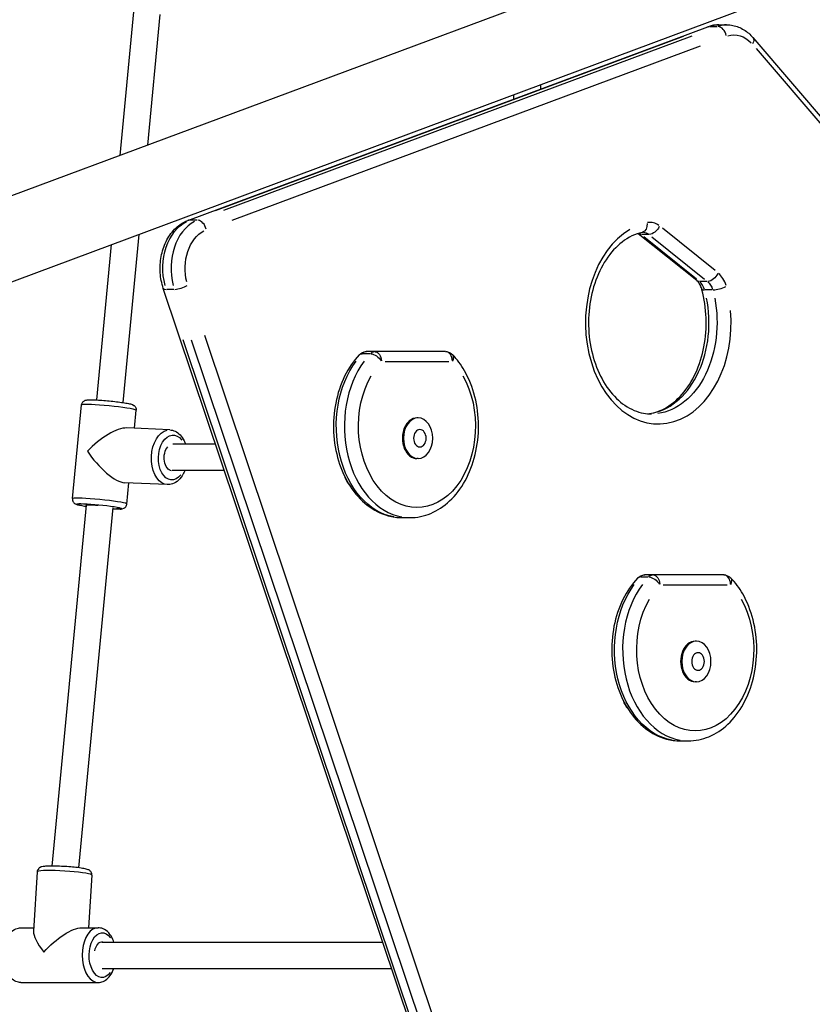
# Model space of a CAD drawing. Units: millimetres. Extents: x 0 to 30841, y 0 to 21000.
# Drawn here: x 16189 to 16666, y 4153 to 4746 of the extents above; entities that cross this region are included whole.
import ezdxf

# ---------------------------------------------------------------- set-up
doc = ezdxf.new("R2010")
doc.units = ezdxf.units.MM
doc.header["$LTSCALE"] = 15
doc.layers.add('P001', color=131, linetype='Continuous')

msp = doc.modelspace()

# ---------------------------------------------------------------- linework, layer by layer
at = {"layer": 'P001', "extrusion": (-1, -2.22045e-16, 0)}
for p, q in [((16112.07, 4613.27, 0), (16502.74, 4758.8, 0)), ((16129.03, 4567.73, 0), (16626.86, 4753.17, 0)), ((16257.45, 4750.81, 0), (16249.2, 4664.35, 0)), ((16273.38, 4749.31, 0), (16265.86, 4670.56, 0)), ((16290.24, 4625.12, 0), (16603.56, 4741.83, 0)), ((16604.78, 4742, 0), (16609.16, 4742, 0)), ((16610.13, 4743.03, 0), (16614.99, 4743.03, 0)), ((16306.88, 4631.13, 0), (16588.87, 4736.17, 0)), ((16593.74, 4736.17, 0), (16311.74, 4631.13, 0)), ((16630.64, 4735.32, 0), (16677.19, 4681.02, 0)), ((16317.03, 4625.33, 0), (16599.02, 4730.37, 0)), ((16632.58, 4728.7, 0), (16674.48, 4679.83, 0)), ((16502.74, 4706.93, 0), (16502.62, 4704.23, 0)), ((16486.44, 4700.86, 0), (16486.31, 4698.16, 0)), ((16295.84, 4625.29, 0), (16291.46, 4625.29, 0)), ((16260.73, 4616.79, 0), (16251.05, 4515.44, 0)), ((16596.81, 4588.9, 0), (16561.57, 4617.18, 0)), ((16567.78, 4616.67, 0), (16563.41, 4616.67, 0)), ((16607.83, 4594.99, 0), (16576.12, 4620.45, 0)), ((16244.06, 4610.58, 0), (16235.12, 4517.01, 0)), ((16596.64, 4589.8, 0), (16564.93, 4615.25, 0)), ((16569.79, 4615.25, 0), (16601.51, 4589.8, 0)), ((16603.02, 4588.38, 0), (16598.65, 4588.38, 0)), ((16479.25, 3976.74, 0), (16275.47, 4584.26, 0)), ((16281.86, 4583.64, 0), (16277.49, 4583.64, 0)), ((16606.14, 4583.32, 0), (16601.76, 4583.32, 0)), ((16470.84, 4006.49, 0), (16287.43, 4553.26, 0)), ((16292.29, 4553.26, 0), (16475.7, 4006.49, 0)), ((16483.78, 4009.03, 0), (16300.37, 4555.8, 0)), ((16395.51, 4544.9, 0), (16399.89, 4544.9, 0)), ((16445.42, 4546.12, 0), (16397.88, 4546.12, 0)), ((16409.05, 4540.12, 0), (16447.46, 4540.12, 0)), ((16220.67, 4457.54, 0), (16226.27, 4514.13, 0)), ((16258.03, 4499.92, 0), (16259.11, 4510.89, 0)), ((16428.95, 4506.19, 0), (16428.25, 4506.19, 0)), ((16279.33, 4498.96, 0), (16253.49, 4500.12, 0)), ((16306.95, 4490.41, 0), (16281.21, 4490.41, 0)), ((16428.95, 4481.69, 0), (16428.25, 4481.69, 0)), ((16312.32, 4474.41, 0), (16280.77, 4474.41, 0)), ((16277.85, 4465.99, 0), (16252.01, 4467.15, 0)), ((16253.51, 4454.29, 0), (16254.77, 4467.03, 0)), ((16229.08, 4453.7, 0), (16208.3, 4236.16, 0)), ((16245, 4452.13, 0), (16224.28, 4235.16, 0)), ((16419.22, 4446.12, 0), (16424.08, 4446.12, 0)), ((16563.12, 4410.37, 0), (16567.5, 4410.37, 0)), ((16613.03, 4411.6, 0), (16565.49, 4411.6, 0)), ((16576.65, 4405.6, 0), (16615.06, 4405.6, 0)), ((16596.55, 4371.67, 0), (16595.86, 4371.67, 0)), ((16596.55, 4347.17, 0), (16595.86, 4347.17, 0)), ((16586.83, 4311.6, 0), (16591.69, 4311.6, 0)), ((16199.52, 4232.74, 0), (16197.29, 4196.87, 0)), ((16232.46, 4230.69, 0), (16230.48, 4199.01, 0)), ((16189.69, 4198.99, 0), (16197.42, 4198.99, 0)), ((16226.29, 4199, 0), (16236.14, 4199.01, 0)), ((16238.58, 4190.41, 0), (16407.58, 4190.41, 0)), ((16238.58, 4174.41, 0), (16412.95, 4174.41, 0)), ((16189.7, 4165.99, 0), (16236.15, 4166.01, 0))]:
    msp.add_line(p, q, dxfattribs=at)
at = {"layer": 'P001', "extrusion": (4.93038e-32, -2.22045e-16, -1)}
for centre, start, end in [((-16397.88, 4540.12, 0), 43.40168, 90), ((-16445.42, 4540.12, 0), 90, 136.59832), ((-16565.49, 4405.6, 0), 43.40168, 90), ((-16613.03, 4405.6, 0), 90, 136.59832)]:
    msp.add_arc(centre, 6, start, end, dxfattribs=at)
at = {"layer": 'P001', "extrusion": (3.69779e-32, -2.22045e-16, -1)}
for centre, major_axis, ratio, start_param, end_param in [((16605.66, 4736.21, 0), (-2.09, 5.62), 0.670988, 0.012246, 0.232675), ((16397.88, 4540.12, 0), (-4.36, 4.12), 0.552891, 0.026452, 0.502591), ((16402.74, 4540.12, 0), (-4.36, 4.12), 0.552891, 0.607583, 2.021299), ((16212.92, 4182.5, 0), (-16.41, -15.42), 0.358156, 1.314213, 2.777312)]:
    msp.add_ellipse(centre, major_axis=major_axis, ratio=ratio, start_param=start_param, end_param=end_param, dxfattribs=at)
at = {"layer": 'P001', "extrusion": (4.93038e-32, -2.22045e-16, -1)}
for centre, major_axis, ratio, start_param, end_param in [((16610.13, 4713.03, 0), (0, -30), 0.71934, 2.892883, 3.128503), ((16619.16, 4713.03, 0), (0, -24), 0.71934, 2.92779, 3.791728), ((16296.8, 4596.32, 0), (0, -30), 0.71934, 1.22173, 2.792527), ((16305.83, 4596.32, 0), (0, -24), 0.71934, 1.22173, 2.792527), ((16564.43, 4608.01, 0), (0, -10), 0.71934, 3.167773, 3.639011), ((16599.67, 4579.72, 0), (0, -10), 0.71934, 3.699174, 4.310869), ((16569.46, 4563.55, 0), (0, -55), 0.71934, 4.441768, 6.186269), ((16402.74, 4540.12, 0), (0, -6), 0.71934, 2.523833, 3.109079), ((16402.74, 4540.12, 0), (0, -6), 0.694658, 3.220132, 4.633849), ((16419.22, 4501.12, 0), (0, -55), 0.71934, 0.124566, 2.366753), ((16428.25, 4501.12, 0), (0, -49), 0.71934, 4.040998, 8.525373), ((16570.35, 4405.6, 0), (0, -6), 0.71934, 2.523833, 3.109079), ((16570.35, 4405.6, 0), (0, -6), 0.694658, 3.220132, 4.633849), ((16586.83, 4366.6, 0), (0, -55), 0.71934, 0.124566, 2.366753), ((16595.86, 4366.6, 0), (0, -49), 0.71934, 4.040998, 8.525373)]:
    msp.add_ellipse(centre, major_axis=major_axis, ratio=ratio, start_param=start_param, end_param=end_param, dxfattribs=at)
at = {"layer": 'P001'}
for centre, major_axis, ratio, start_param, end_param in [((16614.99, 4713.03, 0), (0, 30), 0.71934, 0.01309, 0.248709), ((16610.52, 4736.21, 0), (-2.09, 5.62), 0.670988, 4.546008, 5.959725), ((16301.66, 4596.32, 0), (0, 30), 0.71934, 0.349066, 1.919862), ((16292.33, 4619.5, 0), (-2.09, 5.62), 0.670988, -0.232675, -0.012246), ((16297.2, 4619.5, 0), (-2.09, 5.62), 0.670988, 4.546008, 5.959725), ((16568.6, 4608.01, 0), (0, 16), 0.71934, 5.79357, 6.405264), ((16573.63, 4563.55, 0), (0, 61), 0.71934, 0.402255, 4.833733), ((16559.57, 4608.01, 0), (0, 10), 0.71934, 5.768868, 5.935934), ((16603.84, 4579.72, 0), (0, 16), 0.71934, 5.113909, 5.725604), ((16286.02, 4586.17, 0), (-5.69, -1.91), 0.293575, 0.797489, 2.211206), ((16594.81, 4579.72, 0), (0, 10), 0.71934, 5.113909, 5.725604), ((16281.15, 4586.17, 0), (-5.69, -1.91), 0.293575, 0.035947, 0.683002), ((16605.55, 4585.47, 0), (-5.78, -1.6), 0.249604, 0.036674, 0.696801), ((16610.41, 4585.47, 0), (-5.78, -1.6), 0.249604, 0.812015, 2.225732), ((16564.6, 4563.55, 0), (0, 55), 0.71934, 3.298493, 4.986167), ((16397.88, 4540.12, 0), (0, 6), 0.71934, 0.032514, 0.61776), ((16445.42, 4540.12, 0), (0, 6), 0.694658, 4.790929, 6.204645), ((16424.08, 4501.12, 0), (0, 55), 0.71934, 0.774839, 3.017027), ((16445.42, 4540.12, 0), (-4.36, -4.12), 0.552891, 2.151927, 3.089505), ((16428.25, 4493.94, 0), (0, 12.25), 0.71934, 0, 3.141593), ((16239.89, 4484.21, 0), (-16.84, -14.58), 0.378476, 3.521556, 5.006207), ((16239.89, 4484.21, 0), (-14.24, 16.45), 0.319279, 1.190833, 2.847775), ((16391.64, 4473.94, 0), (0, 10), 0.71934, 1.91537, 2.551131), ((16237.09, 4455.92, 0), (-16.42, 1.62), 0.067334, 3.298672, 6.126106), ((16565.49, 4405.6, 0), (0, 6), 0.71934, 0.032514, 0.61776), ((16613.03, 4405.6, 0), (0, 6), 0.694658, 4.790929, 6.204645), ((16613.03, 4405.6, 0), (-4.36, -4.12), 0.552891, 2.151927, 3.089505), ((16591.69, 4366.6, 0), (0, 55), 0.71934, 0.774839, 3.017027), ((16595.86, 4359.42, 0), (0, 12.25), 0.71934, 0, 3.141593), ((16559.24, 4339.42, 0), (0, 10), 0.71934, 1.91537, 2.551131), ((16215.99, 4231.71, 0), (-16.47, 1.03), 0.087601, 3.298672, 6.126106), ((16212.92, 4182.5, 0), (15, -15.95), 0.279319, 3.398176, 4.348108), ((16236.15, 4182.51, 0), (-0.01, 16.5), 0.579501, 0.15708, 2.984513)]:
    msp.add_ellipse(centre, major_axis=major_axis, ratio=ratio, start_param=start_param, end_param=end_param, dxfattribs=at)
at = {"layer": 'P001', "extrusion": (6.16298e-32, -2.22045e-16, -1)}
for centre, major_axis, ratio, start_param, end_param in [((16626.09, 4731.41, 0), (-4.56, -3.91), 0.532139, 3.192356, 4.106101), ((16242.69, 4512.51, 0), (-16.42, 1.62), 0.067334, 0.15708, 2.984513)]:
    msp.add_ellipse(centre, major_axis=major_axis, ratio=ratio, start_param=start_param, end_param=end_param, dxfattribs=at)
at = {"layer": 'P001', "extrusion": (6.77927e-32, -2.22045e-16, -1)}
msp.add_ellipse((16562.64, 4623.81, 0), major_axis=(1.28, -5.86), ratio=0.686216, start_param=4.932463, end_param=6.212095, dxfattribs=at)
at = {"layer": 'P001', "extrusion": (8.62817e-32, -2.22045e-16, -1)}
for centre in [(16570.19, 4621.86, 0), (16605.43, 4593.58, 0)]:
    msp.add_ellipse(centre, major_axis=(-3.76, -4.68), ratio=0.601592, start_param=4.3411, end_param=5.754816, dxfattribs=at)
at = {"layer": 'P001', "extrusion": (1.47911e-31, -2.22045e-16, -1)}
msp.add_ellipse((16565.32, 4621.86, 0), major_axis=(-3.76, -4.68), ratio=0.601592, start_param=-0.427338, end_param=-0.022491, dxfattribs=at)
at = {"layer": 'P001', "extrusion": (1.2326e-31, -2.22045e-16, -1)}
msp.add_ellipse((16600.56, 4593.58, 0), major_axis=(-3.76, -4.68), ratio=0.601592, start_param=-0.427338, end_param=-0.022491, dxfattribs=at)
at = {"layer": 'P001', "extrusion": (4.93038e-32, -2.22045e-16, -1)}
for centre, major_axis in [((16428.95, 4493.94, 0), (0, -12.25)), ((16429.99, 4493.94, 0), (0, -5.27)), ((16596.55, 4359.42, 0), (0, -12.25)), ((16597.6, 4359.42, 0), (0, -5.27))]:
    msp.add_ellipse(centre, major_axis=major_axis, ratio=0.71934, dxfattribs=at)
at = {"layer": 'P001', "extrusion": (9.39854e-32, -2.22045e-16, -1)}
for centre, major_axis, start_param, end_param in [((16278.59, 4482.48, 0), (-0.74, -16.48), 0.15708, 2.984513), ((16280.94, 4482.37, 0), (-0.36, -7.99), 0.018314, 2.487641)]:
    msp.add_ellipse(centre, major_axis=major_axis, ratio=0.622529, start_param=start_param, end_param=end_param, dxfattribs=at)
at = {"layer": 'P001', "extrusion": (9.24446e-32, -2.22045e-16, -1)}
msp.add_ellipse((16280.94, 4482.37, 0), major_axis=(-0.61, -13.49), ratio=0.622529, start_param=5.56637, end_param=10.078719, dxfattribs=at)
at = {"layer": 'P001', "extrusion": (8.32002e-32, -2.22045e-16, -1)}
msp.add_ellipse((16236.8, 4452.94, 0), major_axis=(-13.43, 1.33), ratio=0.067334, start_param=-0.707953, end_param=3.804891, dxfattribs=at)
at = {"layer": 'P001', "extrusion": (9.86076e-32, -2.22045e-16, -1)}
msp.add_ellipse((16236.8, 4452.94, 0), major_axis=(-7.96, 0.79), ratio=0.067334, start_param=-0.153937, end_param=1.501633, dxfattribs=at)
at = {"layer": 'P001', "extrusion": (0, -2.22045e-16, -1)}
for centre, start_param, end_param in [((16565.49, 4405.6, 0), 0.026452, 0.502591), ((16570.35, 4405.6, 0), 0.607583, 2.021299)]:
    msp.add_ellipse(centre, major_axis=(-4.36, 4.12), ratio=0.552891, start_param=start_param, end_param=end_param, dxfattribs=at)
at = {"layer": 'P001', "extrusion": (4.92677e-32, -2.22045e-16, -1)}
for major_axis, start_param, end_param in [((0, -13.5), 5.606724, 10.119843), ((0, -8), 1.892103, 3.225274)]:
    msp.add_ellipse((16238.59, 4182.51, 0), major_axis=major_axis, ratio=0.579501, start_param=start_param, end_param=end_param, dxfattribs=at)
at = {"layer": 'P001'}
for points, knots in [([(16610.13, 4743.03, 0), (16609.68, 4743.03, 0), (16609.23, 4743.01, 0), (16608.34, 4742.95, 0), (16607.9, 4742.9, 0), (16607.01, 4742.77, 0), (16606.57, 4742.69, 0), (16605.7, 4742.49, 0), (16605.26, 4742.38, 0), (16604.41, 4742.13, 0), (16603.98, 4741.99, 0), (16603.56, 4741.83, 0)], [4.712389, 4.712389, 4.712389, 4.712389, 4.7647489, 4.7647489, 4.8171087, 4.8171087, 4.8694686, 4.8694686, 4.9218285, 4.9218285, 4.9741884, 4.9741884, 4.9741884, 4.9741884]), ([(16614.99, 4743.03, 0), (16616.18, 4743.03, 0), (16617.37, 4742.91, 0), (16619.71, 4742.45, 0), (16620.86, 4742.11, 0), (16623.08, 4741.23, 0), (16624.15, 4740.68, 0), (16626.19, 4739.42, 0), (16627.16, 4738.7, 0), (16628.99, 4737.12, 0), (16629.84, 4736.25, 0), (16630.64, 4735.32, 0)], [1.5707963, 1.5707963, 1.5707963, 1.5707963, 1.7104227, 1.7104227, 1.850049, 1.850049, 1.9896753, 1.9896753, 2.1293017, 2.1293017, 2.268928, 2.268928, 2.268928, 2.268928]), ([(16275.47, 4584.26, 0), (16274.46, 4587.26, 0), (16273.84, 4590.45, 0), (16273.41, 4596.92, 0), (16273.59, 4600.2, 0), (16274.76, 4606.53, 0), (16275.75, 4609.59, 0), (16278.46, 4615.17, 0), (16280.19, 4617.7, 0), (16284.23, 4621.84, 0), (16286.52, 4623.5, 0), (16289.44, 4624.81, 0), (16289.84, 4624.97, 0), (16290.24, 4625.12, 0)], [5.846853, 5.846853, 5.846853, 5.846853, 6.189981, 6.189981, 6.534214, 6.534214, 6.878294, 6.878294, 7.218874, 7.218874, 7.54192, 7.54192, 7.592182, 7.592182, 7.592182, 7.592182]), ([(16563.92, 4617.95, 0), (16559.78, 4617.04, 0), (16555.66, 4615.1, 0), (16548.28, 4609.39, 0), (16544.97, 4605.79, 0), (16539.37, 4597.3, 0), (16537.05, 4592.46, 0), (16533.57, 4581.97, 0), (16532.41, 4576.32, 0), (16531.38, 4564.77, 0), (16531.51, 4558.87, 0), (16533.04, 4547.43, 0), (16534.45, 4541.9, 0), (16538.36, 4531.79, 0), (16540.86, 4527.2, 0), (16546.66, 4519.39, 0), (16549.96, 4516.19, 0), (16557.06, 4511.31, 0), (16560.88, 4509.71, 0), (16566.29, 4508.7, 0), (16567.88, 4508.55, 0), (16569.46, 4508.55, 0)], [4.86845, 4.86845, 4.86845, 4.86845, 5.219942, 5.219942, 5.54129, 5.54129, 5.85126, 5.85126, 6.159462, 6.159462, 6.467871, 6.467871, 6.776231, 6.776231, 7.084492, 7.084492, 7.395501, 7.395501, 7.720166, 7.720166, 7.853982, 7.853982, 7.853982, 7.853982]), ([(16564.43, 4618.01, 0), (16564.4, 4618.01, 0), (16564.36, 4618.01, 0), (16564.3, 4618, 0), (16564.27, 4618, 0), (16564.2, 4617.99, 0), (16564.17, 4617.99, 0), (16564.1, 4617.98, 0), (16564.06, 4617.98, 0), (16563.99, 4617.96, 0), (16563.96, 4617.96, 0), (16563.92, 4617.95, 0)], [4.712389, 4.712389, 4.712389, 4.712389, 4.7436012, 4.7436012, 4.7748135, 4.7748135, 4.8060258, 4.8060258, 4.837238, 4.837238, 4.8684503, 4.8684503, 4.8684503, 4.8684503]), ([(16599.77, 4583.87, 0), (16599.63, 4584.35, 0), (16599.48, 4584.8, 0), (16599.14, 4585.66, 0), (16598.95, 4586.07, 0), (16598.55, 4586.81, 0), (16598.34, 4587.16, 0), (16597.91, 4587.77, 0), (16597.68, 4588.05, 0), (16597.24, 4588.53, 0), (16597.02, 4588.73, 0), (16596.81, 4588.9, 0)], [3.5091301, 3.5091301, 3.5091301, 3.5091301, 3.6450621, 3.6450621, 3.7809942, 3.7809942, 3.9169262, 3.9169262, 4.0528582, 4.0528582, 4.1887902, 4.1887902, 4.1887902, 4.1887902]), ([(16567.03, 4508.67, 0), (16570.46, 4509, 0), (16573.89, 4510.02, 0), (16581.04, 4513.74, 0), (16584.73, 4516.68, 0), (16591.15, 4524.07, 0), (16593.92, 4528.41, 0), (16598.37, 4538.12, 0), (16600.06, 4543.48, 0), (16602.2, 4554.7, 0), (16602.64, 4560.57, 0), (16602.22, 4572.21, 0), (16601.36, 4577.98, 0), (16599.85, 4583.55, 0), (16599.81, 4583.71, 0), (16599.77, 4583.87, 0)], [1.639228, 1.639228, 1.639228, 1.639228, 1.929009, 1.929009, 2.261879, 2.261879, 2.574866, 2.574866, 2.883328, 2.883328, 3.191618, 3.191618, 3.500063, 3.500063, 3.50913, 3.50913, 3.50913, 3.50913]), ([(16393.52, 4544.24, 0), (16390.04, 4540.56, 0), (16387.06, 4536.17, 0), (16382.25, 4526.33, 0), (16380.44, 4520.85, 0), (16378.2, 4509.42, 0), (16377.77, 4503.46, 0), (16378.34, 4491.65, 0), (16379.34, 4485.81, 0), (16382.68, 4474.81, 0), (16385.02, 4469.66, 0), (16390.88, 4460.6, 0), (16394.38, 4456.68, 0), (16402.16, 4450.64, 0), (16406.41, 4448.46, 0), (16413.61, 4446.5, 0), (16416.41, 4446.12, 0), (16419.22, 4446.12, 0)], [2.22107, 2.22107, 2.22107, 2.22107, 2.544411, 2.544411, 2.875784, 2.875784, 3.208499, 3.208499, 3.541216, 3.541216, 3.873756, 3.873756, 4.203035, 4.203035, 4.51917, 4.51917, 4.712389, 4.712389, 4.712389, 4.712389]), ([(16424.08, 4446.12, 0), (16428.33, 4446.12, 0), (16432.56, 4447, 0), (16440.67, 4450.38, 0), (16444.52, 4452.94, 0), (16451.56, 4459.56, 0), (16454.7, 4463.7, 0), (16459.92, 4473.13, 0), (16461.96, 4478.46, 0), (16464.68, 4489.7, 0), (16465.36, 4495.62, 0), (16465.3, 4507.45, 0), (16464.55, 4513.35, 0), (16461.69, 4524.57, 0), (16459.58, 4529.89, 0), (16454.82, 4538.19, 0), (16452.45, 4541.42, 0), (16449.78, 4544.24, 0)], [4.712389, 4.712389, 4.712389, 4.712389, 5.004448, 5.004448, 5.306844, 5.306844, 5.627606, 5.627606, 5.958247, 5.958247, 6.290918, 6.290918, 6.623632, 6.623632, 6.956283, 6.956283, 7.203708, 7.203708, 7.203708, 7.203708]), ([(16226.27, 4514.13, 0), (16226.31, 4514.47, 0), (16226.4, 4514.8, 0), (16226.66, 4515.39, 0), (16226.84, 4515.64, 0), (16227.21, 4516.08, 0), (16227.41, 4516.24, 0), (16227.81, 4516.52, 0), (16227.99, 4516.61, 0), (16228.37, 4516.78, 0), (16228.54, 4516.83, 0), (16229.04, 4516.97, 0), (16229.29, 4517, 0), (16230.21, 4517.1, 0), (16230.91, 4517.12, 0), (16232.82, 4517.11, 0), (16234.05, 4517.07, 0), (16236.72, 4516.93, 0), (16238.11, 4516.83, 0), (16241.01, 4516.6, 0), (16242.5, 4516.46, 0), (16245.45, 4516.16, 0), (16246.9, 4515.99, 0), (16249.65, 4515.64, 0), (16250.93, 4515.46, 0), (16253.23, 4515.1, 0), (16254.24, 4514.91, 0), (16256.04, 4514.52, 0), (16256.38, 4514.73, 0), (16257.87, 4513.68, 0), (16257.98, 4513.59, 0), (16258.3, 4513.3, 0), (16258.53, 4513.06, 0), (16258.91, 4512.37, 0), (16259.05, 4512, 0), (16259.13, 4511.35, 0), (16259.13, 4511.11, 0), (16259.11, 4510.89, 0)], [0.673781, 0.673781, 0.673781, 0.673781, 0.696253, 0.696253, 0.720958, 0.720958, 0.751937, 0.751937, 0.791929, 0.791929, 0.849697, 0.849697, 0.97636, 0.97636, 1.290519, 1.290519, 1.654057, 1.654057, 1.984991, 1.984991, 2.310616, 2.310616, 2.635434, 2.635434, 2.96234, 2.96234, 3.298487, 3.298487, 3.697082, 3.697082, 3.726012, 3.726012, 3.769724, 3.769724, 3.800263, 3.800263, 3.815373, 3.815373, 3.815373, 3.815373]), ([(16279.33, 4498.96, 0), (16280.46, 4498.91, 0), (16281.56, 4498.62, 0), (16283.67, 4497.63, 0), (16284.66, 4496.89, 0), (16286.51, 4494.98, 0), (16287.34, 4493.76, 0), (16288.31, 4491.77, 0), (16288.59, 4491.1, 0), (16288.83, 4490.41, 0)], [3.055447, 3.055447, 3.055447, 3.055447, 3.310432, 3.310432, 3.58611, 3.58611, 3.90613, 3.90613, 4.057222, 4.057222, 4.057222, 4.057222]), ([(16288.39, 4474.41, 0), (16288.12, 4473.73, 0), (16287.81, 4473.07, 0), (16286.68, 4470.99, 0), (16285.72, 4469.7, 0), (16283.51, 4467.66, 0), (16282.28, 4466.89, 0), (16279.94, 4466.1, 0), (16278.89, 4465.95, 0), (16277.85, 4465.99, 0)], [5.139328, 5.139328, 5.139328, 5.139328, 5.289886, 5.289886, 5.636625, 5.636625, 5.960659, 5.960659, 6.19704, 6.19704, 6.19704, 6.19704]), ([(16220.67, 4457.54, 0), (16220.64, 4457.2, 0), (16220.67, 4456.86, 0), (16220.81, 4456.23, 0), (16220.93, 4455.95, 0), (16221.21, 4455.45, 0), (16221.38, 4455.25, 0), (16221.71, 4454.9, 0), (16221.87, 4454.78, 0), (16222.22, 4454.54, 0), (16222.38, 4454.45, 0), (16222.83, 4454.22, 0), (16223.07, 4454.14, 0), (16223.95, 4453.86, 0), (16224.64, 4453.7, 0), (16226.49, 4453.34, 0), (16227.67, 4453.15, 0), (16229.01, 4452.95, 0)], [5.6094045, 5.6094045, 5.6094045, 5.6094045, 5.6318771, 5.6318771, 5.6565814, 5.6565814, 5.6875607, 5.6875607, 5.7275531, 5.7275531, 5.7853208, 5.7853208, 5.9119839, 5.9119839, 6.2261432, 6.2261432, 6.5805063, 6.5805063, 6.5805063, 6.5805063]), ([(16244.93, 4451.4, 0), (16245.21, 4451.39, 0), (16245.48, 4451.37, 0), (16246.92, 4451.32, 0), (16247.94, 4451.3, 0), (16249.79, 4451.33, 0), (16250.08, 4451.06, 0), (16251.75, 4451.8, 0), (16251.88, 4451.86, 0), (16252.25, 4452.08, 0), (16252.52, 4452.27, 0), (16253.02, 4452.88, 0), (16253.24, 4453.21, 0), (16253.44, 4453.84, 0), (16253.49, 4454.06, 0), (16253.51, 4454.29, 0)], [7.822935, 7.822935, 7.822935, 7.822935, 7.8979639, 7.8979639, 8.2341108, 8.2341108, 8.6327059, 8.6327059, 8.661636, 8.661636, 8.7053482, 8.7053482, 8.7358867, 8.7358867, 8.7509972, 8.7509972, 8.7509972, 8.7509972]), ([(16561.13, 4409.72, 0), (16557.65, 4406.03, 0), (16554.67, 4401.65, 0), (16549.86, 4391.81, 0), (16548.05, 4386.33, 0), (16545.81, 4374.89, 0), (16545.38, 4368.93, 0), (16545.95, 4357.13, 0), (16546.95, 4351.29, 0), (16550.29, 4340.29, 0), (16552.63, 4335.13, 0), (16558.49, 4326.08, 0), (16561.99, 4322.16, 0), (16569.77, 4316.12, 0), (16574.02, 4313.93, 0), (16581.21, 4311.98, 0), (16584.02, 4311.6, 0), (16586.83, 4311.6, 0)], [2.22107, 2.22107, 2.22107, 2.22107, 2.544411, 2.544411, 2.875784, 2.875784, 3.208499, 3.208499, 3.541216, 3.541216, 3.873756, 3.873756, 4.203035, 4.203035, 4.51917, 4.51917, 4.712389, 4.712389, 4.712389, 4.712389]), ([(16591.69, 4311.6, 0), (16595.93, 4311.6, 0), (16600.17, 4312.47, 0), (16608.28, 4315.86, 0), (16612.12, 4318.42, 0), (16619.17, 4325.04, 0), (16622.31, 4329.18, 0), (16627.53, 4338.61, 0), (16629.57, 4343.94, 0), (16632.29, 4355.18, 0), (16632.97, 4361.1, 0), (16632.9, 4372.92, 0), (16632.16, 4378.83, 0), (16629.3, 4390.05, 0), (16627.19, 4395.37, 0), (16622.43, 4403.67, 0), (16620.06, 4406.9, 0), (16617.39, 4409.72, 0)], [4.712389, 4.712389, 4.712389, 4.712389, 5.004448, 5.004448, 5.306844, 5.306844, 5.627606, 5.627606, 5.958247, 5.958247, 6.290918, 6.290918, 6.623632, 6.623632, 6.956283, 6.956283, 7.203708, 7.203708, 7.203708, 7.203708]), ([(16232.46, 4230.69, 0), (16232.48, 4231.04, 0), (16232.44, 4231.4, 0), (16232.26, 4232.04, 0), (16232.12, 4232.32, 0), (16231.81, 4232.83, 0), (16231.63, 4233.02, 0), (16231.25, 4233.38, 0), (16231.07, 4233.51, 0), (16230.62, 4233.79, 0), (16230.4, 4233.89, 0), (16229.39, 4234.3, 0), (16228.65, 4234.46, 0), (16226.6, 4234.85, 0), (16225.31, 4235.04, 0), (16222.56, 4235.37, 0), (16221.14, 4235.51, 0), (16218.2, 4235.76, 0), (16216.69, 4235.87, 0), (16213.71, 4236.03, 0), (16212.23, 4236.09, 0), (16209.45, 4236.16, 0), (16208.15, 4236.17, 0), (16205.79, 4236.13, 0), (16204.75, 4236.09, 0), (16203.33, 4235.95, 0), (16202.85, 4235.88, 0), (16202.03, 4235.69, 0), (16201.71, 4235.61, 0), (16201.09, 4235.27, 0), (16200.94, 4235.18, 0), (16200.54, 4234.88, 0), (16200.25, 4234.62, 0), (16199.81, 4233.9, 0), (16199.64, 4233.52, 0), (16199.54, 4232.98, 0), (16199.53, 4232.86, 0), (16199.52, 4232.74, 0)], [2.520729, 2.520729, 2.520729, 2.520729, 2.550713, 2.550713, 2.583674, 2.583674, 2.624798, 2.624798, 2.679941, 2.679941, 2.774619, 2.774619, 3.12735, 3.12735, 3.507021, 3.507021, 3.840934, 3.840934, 4.168144, 4.168144, 4.494415, 4.494415, 4.823562, 4.823562, 5.165497, 5.165497, 5.384709, 5.384709, 5.523515, 5.523515, 5.561323, 5.561323, 5.615166, 5.615166, 5.651995, 5.651995, 5.662322, 5.662322, 5.662322, 5.662322]), ([(16189.7, 4165.99, 0), (16188.65, 4165.99, 0), (16187.6, 4166.22, 0), (16185.58, 4167.08, 0), (16184.63, 4167.75, 0), (16182.79, 4169.52, 0), (16181.96, 4170.69, 0), (16180.51, 4173.41, 0), (16179.94, 4175, 0), (16179.14, 4178.34, 0), (16178.92, 4180.1, 0), (16178.84, 4183.63, 0), (16178.97, 4185.39, 0), (16179.59, 4188.79, 0), (16180.08, 4190.42, 0), (16181.4, 4193.41, 0), (16182.24, 4194.77, 0), (16184.25, 4196.97, 0), (16185.4, 4197.84, 0), (16187.65, 4198.78, 0), (16188.67, 4198.99, 0), (16189.69, 4198.99, 0)], [6.175488, 6.175488, 6.175488, 6.175488, 6.418424, 6.418424, 6.685637, 6.685637, 7.006944, 7.006944, 7.357306, 7.357306, 7.706003, 7.706003, 8.051688, 8.051688, 8.399305, 8.399305, 8.750555, 8.750555, 9.080889, 9.080889, 9.31708, 9.31708, 9.31708, 9.31708]), ([(16245.7, 4190.41, 0), (16245.52, 4190.93, 0), (16245.32, 4191.44, 0), (16244.44, 4193.43, 0), (16243.59, 4194.79, 0), (16241.59, 4196.99, 0), (16240.44, 4197.86, 0), (16238.19, 4198.79, 0), (16237.17, 4199.01, 0), (16236.14, 4199.01, 0)], [2.216531, 2.216531, 2.216531, 2.216531, 2.331515, 2.331515, 2.682765, 2.682765, 3.013099, 3.013099, 3.24929, 3.24929, 3.24929, 3.24929]), ([(16236.15, 4166.01, 0), (16237.21, 4166.01, 0), (16238.26, 4166.23, 0), (16240.27, 4167.1, 0), (16241.22, 4167.76, 0), (16243.06, 4169.54, 0), (16243.9, 4170.71, 0), (16244.99, 4172.77, 0), (16245.33, 4173.57, 0), (16245.63, 4174.41, 0)], [0.107698, 0.107698, 0.107698, 0.107698, 0.350634, 0.350634, 0.617847, 0.617847, 0.939154, 0.939154, 1.125477, 1.125477, 1.125477, 1.125477])]:
    msp.add_open_spline(points, degree=3, knots=knots, dxfattribs=at)
msp.add_open_spline([(16561.57, 4617.18, 0), (16561.52, 4617.22, 0), (16561.48, 4617.25, 0), (16561.44, 4617.28, 0)], degree=3, dxfattribs=at)

doc.saveas('drawing.dxf')
